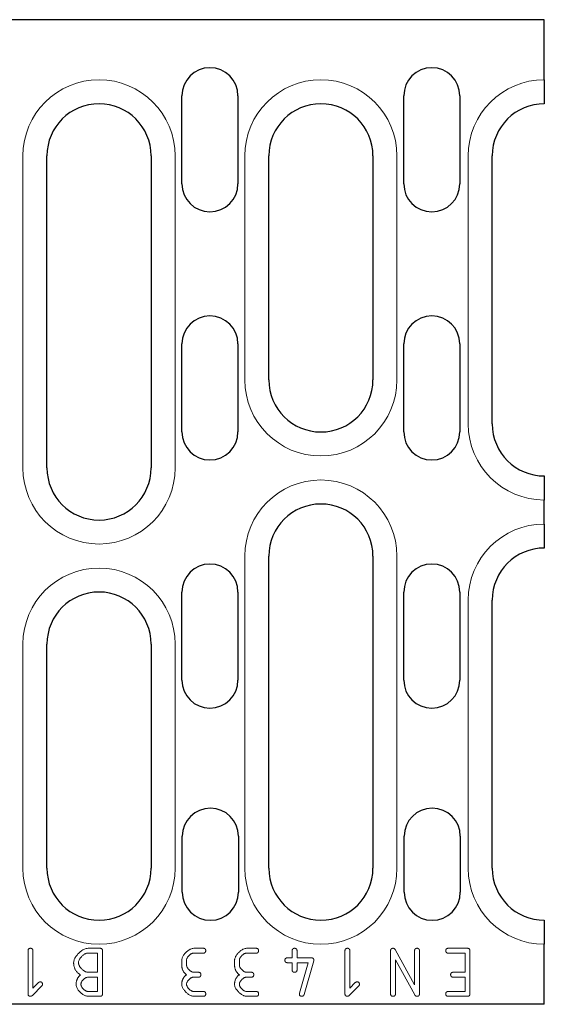
# Model space of a CAD drawing. Units: millimetres. Extents: x -8561 to 6300, y -31 to 7938.
# Drawn here: x 2515 to 2581, y 3893 to 4016 of the extents above; entities that cross this region are included whole.
import ezdxf

# ---------------------------------------------------------------- set-up
doc = ezdxf.new("R2010")
doc.units = ezdxf.units.MM
for name, color, linetype, lineweight in [('BEMASS', 3, 'Continuous', 5), ('DUENN-18', 140, 'Continuous', 9), ('SICHTBAR', 7, 'Continuous', 25)]:
    doc.layers.add(name, color=color, linetype=linetype, lineweight=lineweight)

# ---------------------------------------------------------------- blocks, each defined once
blk = doc.blocks.new('Z$W@#8811')
at = {"layer": 'DUENN-18'}
for p, q in [((433.9, 44.5), (433.9, 5.5)), ((452.9, 5.5), (452.9, 44.5)), ((461.6, 44.5), (461.6, 16.5)), ((480.6, 16.5), (480.6, 44.5)), ((489.5, 44.5), (489.5, 11)), ((461.6, -5.5), (461.6, -44.5)), ((480.6, -44.5), (480.6, -5.5)), ((489.5, -11), (489.5, -44.5)), ((433.9, -16.5), (433.9, -44.5)), ((452.9, -44.5), (452.9, -16.5)), ((434.54, -54.8), (434.54, -60.2)), ((435.14, -59.48), (435.14, -54.8)), ((443.53, -54.5), (442.03, -54.5)), ((442.03, -55.1), (443.23, -55.1)), ((443.23, -55.1), (443.23, -57.5)), ((443.83, -60.2), (443.83, -54.8)), ((456.42, -54.5), (455.23, -54.5)), ((455.23, -55.1), (456.42, -55.1)), ((463.02, -54.5), (461.82, -54.5)), ((461.82, -55.1), (463.02, -55.1)), ((467.52, -54.8), (467.52, -55.7)), ((468.12, -55.7), (468.12, -54.8)), ((474.11, -54.8), (474.11, -60.2)), ((474.71, -59.48), (474.71, -54.8)), ((479.81, -54.8), (479.81, -60.2)), ((482.81, -59.05), (480.37, -54.65)), ((482.81, -54.8), (482.81, -59.05)), ((483.41, -60.2), (483.41, -54.8)), ((489.4, -54.5), (487, -54.5)), ((487, -55.1), (489.1, -55.1)), ((489.1, -55.1), (489.1, -57.5)), ((489.7, -60.2), (489.7, -54.8)), ((453.72, -56), (453.72, -56.6)), ((454.33, -56.6), (454.33, -56)), ((460.32, -56), (460.32, -56.6)), ((460.92, -56.6), (460.92, -56)), ((467.52, -55.7), (466.92, -55.7)), ((466.92, -56.3), (467.52, -56.3)), ((467.52, -56.3), (467.52, -57.2)), ((469.92, -55.7), (468.12, -55.7)), ((468.12, -56.3), (469.52, -56.3)), ((468.12, -57.2), (468.12, -56.3)), ((469.52, -56.3), (468.43, -60.12)), ((469.01, -60.28), (470.21, -56.08)), ((480.41, -55.96), (482.83, -60.32)), ((480.41, -60.2), (480.41, -55.96)), ((443.23, -57.5), (442.03, -57.5)), ((455.82, -57.5), (455.23, -57.5)), ((462.42, -57.5), (461.82, -57.5)), ((489.1, -57.5), (487.6, -57.5)), ((435.83, -58.79), (435.14, -59.48)), ((442.04, -58.1), (443.23, -58.1)), ((443.23, -58.1), (443.23, -59.9)), ((455.23, -58.1), (455.82, -58.1)), ((461.82, -58.1), (462.42, -58.1)), ((475.4, -58.79), (474.71, -59.48)), ((487.6, -58.1), (489.1, -58.1)), ((489.1, -58.1), (489.1, -59.9)), ((435.08, -60.38), (436.25, -59.21)), ((443.23, -59.9), (442.04, -59.9)), ((456.42, -59.9), (455.23, -59.9)), ((463.02, -59.9), (461.82, -59.9)), ((474.65, -60.38), (475.83, -59.21)), ((489.1, -59.9), (487, -59.9)), ((442.04, -60.5), (443.53, -60.5)), ((455.23, -60.5), (456.42, -60.5)), ((461.82, -60.5), (463.02, -60.5)), ((487, -60.5), (489.4, -60.5))]:
    blk.add_line(p, q, dxfattribs=at)
at = {"layer": 'DUENN-18', "flags": 128}
for points in [[(434.84, -54.5), (434.82, -54.5), (434.8, -54.5), (434.78, -54.5), (434.76, -54.51), (434.74, -54.51), (434.72, -54.52), (434.7, -54.52), (434.68, -54.53), (434.66, -54.54), (434.65, -54.55), (434.63, -54.56), (434.61, -54.57), (434.6, -54.59), (434.59, -54.61), (434.58, -54.62), (434.57, -54.64), (434.56, -54.66), (434.55, -54.68), (434.55, -54.7), (434.55, -54.72), (434.54, -54.74), (434.54, -54.76), (434.54, -54.78), (434.54, -54.8)], [(435.14, -54.8), (435.14, -54.78), (435.14, -54.76), (435.14, -54.74), (435.13, -54.72), (435.13, -54.7), (435.12, -54.68), (435.12, -54.66), (435.11, -54.64), (435.1, -54.62), (435.09, -54.61), (435.08, -54.59), (435.07, -54.58), (435.05, -54.56), (435.03, -54.55), (435.02, -54.54), (435, -54.53), (434.98, -54.52), (434.96, -54.52), (434.94, -54.51), (434.92, -54.51), (434.9, -54.5), (434.88, -54.5), (434.86, -54.5), (434.84, -54.5)], [(442.03, -54.5), (441.91, -54.51), (441.8, -54.53), (441.69, -54.56), (441.58, -54.61), (441.47, -54.66), (441.37, -54.71), (441.27, -54.78), (441.18, -54.84), (441.08, -54.92), (440.99, -54.99), (440.9, -55.07), (440.82, -55.16), (440.73, -55.25), (440.66, -55.34), (440.58, -55.43), (440.52, -55.53), (440.46, -55.62), (440.4, -55.72), (440.35, -55.81), (440.31, -55.91), (440.28, -56), (440.26, -56.1), (440.24, -56.2), (440.23, -56.3)], [(440.83, -56.3), (440.84, -56.23), (440.85, -56.15), (440.87, -56.07), (440.9, -56), (440.94, -55.93), (440.97, -55.86), (441.01, -55.8), (441.06, -55.73), (441.11, -55.67), (441.16, -55.61), (441.21, -55.55), (441.27, -55.49), (441.33, -55.44), (441.39, -55.38), (441.45, -55.34), (441.51, -55.29), (441.58, -55.25), (441.64, -55.21), (441.7, -55.18), (441.77, -55.15), (441.83, -55.13), (441.9, -55.12), (441.96, -55.11), (442.03, -55.1)], [(443.83, -54.8), (443.83, -54.78), (443.83, -54.76), (443.83, -54.74), (443.83, -54.72), (443.82, -54.7), (443.82, -54.68), (443.81, -54.66), (443.8, -54.64), (443.8, -54.62), (443.78, -54.61), (443.77, -54.59), (443.76, -54.58), (443.74, -54.56), (443.73, -54.55), (443.71, -54.54), (443.69, -54.53), (443.67, -54.52), (443.66, -54.52), (443.64, -54.51), (443.62, -54.51), (443.59, -54.5), (443.57, -54.5), (443.55, -54.5), (443.53, -54.5)], [(455.23, -54.5), (455.13, -54.51), (455.03, -54.53), (454.94, -54.55), (454.85, -54.59), (454.76, -54.63), (454.68, -54.68), (454.59, -54.73), (454.51, -54.79), (454.43, -54.85), (454.36, -54.91), (454.28, -54.98), (454.21, -55.05), (454.14, -55.12), (454.08, -55.2), (454.02, -55.28), (453.96, -55.36), (453.91, -55.44), (453.87, -55.52), (453.83, -55.6), (453.79, -55.68), (453.76, -55.76), (453.74, -55.84), (453.73, -55.92), (453.72, -56)], [(454.33, -56), (454.33, -55.94), (454.34, -55.89), (454.36, -55.83), (454.38, -55.78), (454.4, -55.72), (454.43, -55.67), (454.46, -55.62), (454.49, -55.57), (454.53, -55.53), (454.57, -55.48), (454.61, -55.44), (454.65, -55.39), (454.7, -55.35), (454.74, -55.31), (454.79, -55.28), (454.84, -55.24), (454.88, -55.21), (454.93, -55.19), (454.98, -55.16), (455.03, -55.14), (455.08, -55.12), (455.13, -55.11), (455.18, -55.1), (455.23, -55.1)], [(456.72, -54.8), (456.72, -54.78), (456.72, -54.76), (456.72, -54.74), (456.72, -54.72), (456.71, -54.7), (456.71, -54.68), (456.7, -54.66), (456.69, -54.64), (456.69, -54.62), (456.68, -54.61), (456.66, -54.59), (456.65, -54.58), (456.63, -54.56), (456.62, -54.55), (456.6, -54.54), (456.58, -54.53), (456.57, -54.52), (456.55, -54.52), (456.53, -54.51), (456.51, -54.51), (456.49, -54.5), (456.46, -54.5), (456.44, -54.5), (456.42, -54.5)], [(456.42, -55.1), (456.44, -55.1), (456.46, -55.1), (456.49, -55.1), (456.51, -55.09), (456.53, -55.09), (456.54, -55.09), (456.56, -55.08), (456.58, -55.07), (456.6, -55.06), (456.62, -55.05), (456.63, -55.04), (456.65, -55.03), (456.66, -55.01), (456.67, -55), (456.69, -54.98), (456.69, -54.96), (456.7, -54.94), (456.71, -54.92), (456.71, -54.9), (456.72, -54.88), (456.72, -54.86), (456.72, -54.84), (456.72, -54.82), (456.72, -54.8)], [(461.82, -54.5), (461.73, -54.51), (461.63, -54.53), (461.54, -54.55), (461.45, -54.59), (461.36, -54.63), (461.27, -54.68), (461.19, -54.73), (461.11, -54.79), (461.03, -54.85), (460.95, -54.91), (460.88, -54.98), (460.81, -55.05), (460.74, -55.12), (460.67, -55.2), (460.61, -55.28), (460.56, -55.36), (460.51, -55.44), (460.46, -55.52), (460.42, -55.6), (460.39, -55.68), (460.36, -55.76), (460.34, -55.84), (460.32, -55.92), (460.32, -56)], [(460.92, -56), (460.93, -55.94), (460.94, -55.89), (460.95, -55.83), (460.97, -55.78), (461, -55.72), (461.03, -55.67), (461.06, -55.62), (461.09, -55.57), (461.13, -55.53), (461.16, -55.48), (461.21, -55.44), (461.25, -55.39), (461.29, -55.35), (461.34, -55.31), (461.38, -55.28), (461.43, -55.24), (461.48, -55.21), (461.53, -55.19), (461.58, -55.16), (461.63, -55.14), (461.67, -55.12), (461.72, -55.11), (461.77, -55.1), (461.82, -55.1)], [(463.32, -54.8), (463.32, -54.78), (463.32, -54.76), (463.32, -54.74), (463.31, -54.72), (463.31, -54.7), (463.3, -54.68), (463.3, -54.66), (463.29, -54.64), (463.28, -54.62), (463.27, -54.61), (463.26, -54.59), (463.25, -54.58), (463.23, -54.56), (463.21, -54.55), (463.2, -54.54), (463.18, -54.53), (463.16, -54.52), (463.14, -54.52), (463.12, -54.51), (463.1, -54.51), (463.08, -54.5), (463.06, -54.5), (463.04, -54.5), (463.02, -54.5)], [(463.02, -55.1), (463.04, -55.1), (463.06, -55.1), (463.08, -55.1), (463.1, -55.09), (463.12, -55.09), (463.14, -55.09), (463.16, -55.08), (463.18, -55.07), (463.2, -55.06), (463.21, -55.05), (463.23, -55.04), (463.24, -55.03), (463.26, -55.01), (463.27, -55), (463.28, -54.98), (463.29, -54.96), (463.3, -54.94), (463.3, -54.92), (463.31, -54.9), (463.31, -54.88), (463.32, -54.86), (463.32, -54.84), (463.32, -54.82), (463.32, -54.8)], [(467.82, -54.5), (467.8, -54.5), (467.78, -54.5), (467.76, -54.5), (467.74, -54.51), (467.72, -54.51), (467.7, -54.52), (467.68, -54.52), (467.66, -54.53), (467.64, -54.54), (467.62, -54.55), (467.61, -54.56), (467.59, -54.57), (467.58, -54.59), (467.57, -54.61), (467.56, -54.62), (467.55, -54.64), (467.54, -54.66), (467.53, -54.68), (467.53, -54.7), (467.52, -54.72), (467.52, -54.74), (467.52, -54.76), (467.52, -54.78), (467.52, -54.8)], [(468.12, -54.8), (468.12, -54.78), (468.12, -54.76), (468.11, -54.74), (468.11, -54.72), (468.11, -54.7), (468.1, -54.68), (468.1, -54.66), (468.09, -54.64), (468.08, -54.62), (468.07, -54.61), (468.06, -54.59), (468.04, -54.58), (468.03, -54.56), (468.01, -54.55), (467.99, -54.54), (467.98, -54.53), (467.96, -54.52), (467.94, -54.52), (467.92, -54.51), (467.9, -54.51), (467.88, -54.5), (467.86, -54.5), (467.84, -54.5), (467.82, -54.5)], [(474.41, -54.5), (474.39, -54.5), (474.37, -54.5), (474.35, -54.5), (474.33, -54.51), (474.31, -54.51), (474.29, -54.52), (474.27, -54.52), (474.25, -54.53), (474.24, -54.54), (474.22, -54.55), (474.2, -54.56), (474.19, -54.57), (474.17, -54.59), (474.16, -54.61), (474.15, -54.62), (474.14, -54.64), (474.13, -54.66), (474.13, -54.68), (474.12, -54.7), (474.12, -54.72), (474.12, -54.74), (474.11, -54.76), (474.11, -54.78), (474.11, -54.8)], [(474.71, -54.8), (474.71, -54.78), (474.71, -54.76), (474.71, -54.74), (474.71, -54.72), (474.7, -54.7), (474.7, -54.68), (474.69, -54.66), (474.68, -54.64), (474.67, -54.62), (474.66, -54.61), (474.65, -54.59), (474.64, -54.58), (474.62, -54.56), (474.61, -54.55), (474.59, -54.54), (474.57, -54.53), (474.55, -54.52), (474.53, -54.52), (474.51, -54.51), (474.49, -54.51), (474.47, -54.5), (474.45, -54.5), (474.43, -54.5), (474.41, -54.5)], [(480.11, -54.5), (480.09, -54.5), (480.07, -54.5), (480.05, -54.5), (480.03, -54.51), (480.01, -54.51), (479.99, -54.52), (479.97, -54.52), (479.95, -54.53), (479.93, -54.54), (479.91, -54.55), (479.9, -54.56), (479.88, -54.57), (479.87, -54.59), (479.86, -54.61), (479.85, -54.62), (479.84, -54.64), (479.83, -54.66), (479.82, -54.68), (479.82, -54.7), (479.81, -54.72), (479.81, -54.74), (479.81, -54.76), (479.81, -54.78), (479.81, -54.8)], [(480.37, -54.65), (480.36, -54.64), (480.35, -54.63), (480.35, -54.62), (480.34, -54.61), (480.33, -54.6), (480.32, -54.59), (480.31, -54.58), (480.3, -54.57), (480.29, -54.56), (480.28, -54.55), (480.27, -54.54), (480.26, -54.54), (480.25, -54.53), (480.24, -54.52), (480.22, -54.52), (480.21, -54.52), (480.2, -54.51), (480.19, -54.51), (480.17, -54.51), (480.16, -54.5), (480.15, -54.5), (480.13, -54.5), (480.12, -54.5), (480.11, -54.5)], [(483.11, -54.5), (483.09, -54.5), (483.07, -54.5), (483.05, -54.5), (483.03, -54.51), (483.01, -54.51), (482.99, -54.52), (482.97, -54.52), (482.95, -54.53), (482.93, -54.54), (482.91, -54.55), (482.9, -54.56), (482.88, -54.57), (482.87, -54.59), (482.86, -54.61), (482.85, -54.62), (482.84, -54.64), (482.83, -54.66), (482.82, -54.68), (482.82, -54.7), (482.81, -54.72), (482.81, -54.74), (482.81, -54.76), (482.81, -54.78), (482.81, -54.8)], [(483.41, -54.8), (483.41, -54.78), (483.41, -54.76), (483.4, -54.74), (483.4, -54.72), (483.4, -54.7), (483.39, -54.68), (483.39, -54.66), (483.38, -54.64), (483.37, -54.62), (483.36, -54.61), (483.35, -54.59), (483.33, -54.58), (483.32, -54.56), (483.3, -54.55), (483.28, -54.54), (483.27, -54.53), (483.25, -54.52), (483.23, -54.52), (483.21, -54.51), (483.19, -54.51), (483.17, -54.5), (483.15, -54.5), (483.13, -54.5), (483.11, -54.5)], [(487, -54.5), (486.98, -54.5), (486.96, -54.5), (486.94, -54.5), (486.92, -54.51), (486.9, -54.51), (486.88, -54.52), (486.86, -54.52), (486.84, -54.53), (486.83, -54.54), (486.81, -54.55), (486.79, -54.56), (486.78, -54.57), (486.76, -54.59), (486.75, -54.61), (486.74, -54.62), (486.73, -54.64), (486.72, -54.66), (486.72, -54.68), (486.71, -54.7), (486.71, -54.72), (486.71, -54.74), (486.7, -54.76), (486.7, -54.78), (486.7, -54.8)], [(486.7, -54.8), (486.7, -54.82), (486.7, -54.84), (486.71, -54.86), (486.71, -54.88), (486.71, -54.9), (486.72, -54.92), (486.72, -54.94), (486.73, -54.96), (486.74, -54.98), (486.75, -54.99), (486.76, -55.01), (486.78, -55.03), (486.79, -55.04), (486.81, -55.05), (486.83, -55.06), (486.84, -55.07), (486.86, -55.08), (486.88, -55.09), (486.9, -55.09), (486.92, -55.09), (486.94, -55.1), (486.96, -55.1), (486.98, -55.1), (487, -55.1)], [(489.7, -54.8), (489.7, -54.78), (489.7, -54.76), (489.7, -54.74), (489.7, -54.72), (489.69, -54.7), (489.69, -54.68), (489.68, -54.66), (489.67, -54.64), (489.66, -54.62), (489.65, -54.61), (489.64, -54.59), (489.63, -54.58), (489.61, -54.56), (489.6, -54.55), (489.58, -54.54), (489.56, -54.53), (489.54, -54.52), (489.52, -54.52), (489.5, -54.51), (489.48, -54.51), (489.46, -54.5), (489.44, -54.5), (489.42, -54.5), (489.4, -54.5)], [(440.23, -56.3), (440.23, -56.38), (440.24, -56.45), (440.24, -56.53), (440.25, -56.61), (440.27, -56.68), (440.28, -56.76), (440.3, -56.83), (440.32, -56.91), (440.35, -56.98), (440.38, -57.05), (440.41, -57.12), (440.44, -57.19), (440.48, -57.26), (440.53, -57.32), (440.57, -57.38), (440.62, -57.44), (440.67, -57.5), (440.72, -57.55), (440.78, -57.61), (440.84, -57.66), (440.9, -57.7), (440.96, -57.75), (441.02, -57.79), (441.09, -57.83)], [(442.03, -57.5), (441.95, -57.49), (441.88, -57.48), (441.8, -57.46), (441.73, -57.43), (441.66, -57.4), (441.59, -57.36), (441.53, -57.32), (441.46, -57.28), (441.4, -57.23), (441.34, -57.18), (441.28, -57.12), (441.22, -57.07), (441.17, -57.01), (441.11, -56.95), (441.07, -56.88), (441.02, -56.82), (440.98, -56.76), (440.95, -56.69), (440.91, -56.63), (440.89, -56.56), (440.87, -56.5), (440.85, -56.44), (440.84, -56.37), (440.83, -56.3)], [(466.92, -55.7), (466.9, -55.7), (466.87, -55.7), (466.85, -55.7), (466.83, -55.7), (466.81, -55.71), (466.79, -55.71), (466.78, -55.72), (466.76, -55.73), (466.74, -55.74), (466.72, -55.75), (466.71, -55.76), (466.69, -55.77), (466.68, -55.79), (466.66, -55.8), (466.65, -55.82), (466.64, -55.84), (466.64, -55.86), (466.63, -55.88), (466.63, -55.9), (466.62, -55.92), (466.62, -55.94), (466.62, -55.96), (466.62, -55.98), (466.62, -56)], [(466.62, -56), (466.62, -56.02), (466.62, -56.04), (466.62, -56.06), (466.62, -56.08), (466.63, -56.1), (466.63, -56.12), (466.64, -56.14), (466.64, -56.16), (466.65, -56.17), (466.66, -56.19), (466.68, -56.21), (466.69, -56.22), (466.7, -56.24), (466.72, -56.25), (466.74, -56.26), (466.76, -56.27), (466.77, -56.28), (466.79, -56.28), (466.81, -56.29), (466.83, -56.29), (466.85, -56.29), (466.87, -56.3), (466.9, -56.3), (466.92, -56.3)], [(470.22, -56), (470.22, -55.98), (470.21, -55.96), (470.21, -55.94), (470.21, -55.92), (470.21, -55.9), (470.2, -55.88), (470.19, -55.86), (470.19, -55.84), (470.18, -55.82), (470.17, -55.8), (470.15, -55.79), (470.14, -55.77), (470.13, -55.76), (470.11, -55.75), (470.09, -55.74), (470.08, -55.73), (470.06, -55.72), (470.04, -55.71), (470.02, -55.71), (470, -55.7), (469.98, -55.7), (469.96, -55.7), (469.94, -55.7), (469.92, -55.7)], [(470.21, -56.08), (470.21, -56.08), (470.21, -56.07), (470.21, -56.07), (470.21, -56.07), (470.21, -56.06), (470.21, -56.06), (470.21, -56.06), (470.21, -56.05), (470.21, -56.05), (470.21, -56.05), (470.21, -56.04), (470.22, -56.04), (470.22, -56.04), (470.22, -56.03), (470.22, -56.03), (470.22, -56.03), (470.22, -56.02), (470.22, -56.02), (470.22, -56.01), (470.22, -56.01), (470.22, -56.01), (470.22, -56), (470.22, -56), (470.22, -56)], [(453.72, -56.6), (453.73, -56.66), (453.73, -56.72), (453.73, -56.77), (453.74, -56.83), (453.75, -56.89), (453.76, -56.95), (453.77, -57), (453.79, -57.06), (453.81, -57.11), (453.83, -57.17), (453.85, -57.22), (453.88, -57.28), (453.9, -57.33), (453.93, -57.38), (453.96, -57.43), (454, -57.47), (454.03, -57.52), (454.07, -57.56), (454.11, -57.61), (454.15, -57.65), (454.19, -57.69), (454.23, -57.73), (454.28, -57.76), (454.33, -57.8)], [(454.33, -57.8), (454.28, -57.84), (454.23, -57.87), (454.19, -57.91), (454.15, -57.95), (454.11, -58), (454.07, -58.04), (454.03, -58.08), (454, -58.13), (453.96, -58.18), (453.93, -58.23), (453.9, -58.28), (453.88, -58.33), (453.85, -58.38), (453.83, -58.44), (453.81, -58.49), (453.79, -58.54), (453.77, -58.6), (453.76, -58.66), (453.75, -58.71), (453.74, -58.77), (453.73, -58.83), (453.73, -58.89), (453.73, -58.94), (453.72, -59)], [(455.23, -57.5), (455.17, -57.5), (455.11, -57.48), (455.06, -57.47), (455, -57.45), (454.95, -57.42), (454.9, -57.39), (454.85, -57.36), (454.8, -57.33), (454.75, -57.29), (454.71, -57.25), (454.66, -57.21), (454.62, -57.17), (454.58, -57.13), (454.54, -57.08), (454.5, -57.03), (454.47, -56.99), (454.44, -56.94), (454.41, -56.89), (454.39, -56.84), (454.37, -56.79), (454.35, -56.75), (454.34, -56.7), (454.33, -56.65), (454.33, -56.6)], [(456.12, -57.8), (456.12, -57.78), (456.12, -57.76), (456.12, -57.74), (456.12, -57.72), (456.11, -57.7), (456.11, -57.68), (456.1, -57.66), (456.09, -57.64), (456.08, -57.62), (456.07, -57.61), (456.06, -57.59), (456.05, -57.58), (456.03, -57.56), (456.02, -57.55), (456, -57.54), (455.98, -57.53), (455.96, -57.52), (455.94, -57.52), (455.92, -57.51), (455.9, -57.51), (455.88, -57.5), (455.86, -57.5), (455.84, -57.5), (455.82, -57.5)], [(455.82, -58.1), (455.84, -58.1), (455.86, -58.1), (455.88, -58.1), (455.9, -58.09), (455.92, -58.09), (455.94, -58.09), (455.96, -58.08), (455.98, -58.07), (456, -58.06), (456.02, -58.05), (456.03, -58.04), (456.05, -58.03), (456.06, -58.01), (456.07, -58), (456.08, -57.98), (456.09, -57.96), (456.1, -57.94), (456.11, -57.92), (456.11, -57.9), (456.12, -57.88), (456.12, -57.86), (456.12, -57.84), (456.12, -57.82), (456.12, -57.8)], [(460.32, -56.6), (460.32, -56.66), (460.32, -56.72), (460.33, -56.77), (460.34, -56.83), (460.34, -56.89), (460.36, -56.95), (460.37, -57), (460.39, -57.06), (460.4, -57.11), (460.42, -57.17), (460.45, -57.22), (460.47, -57.28), (460.5, -57.33), (460.53, -57.38), (460.56, -57.43), (460.59, -57.47), (460.63, -57.52), (460.67, -57.56), (460.7, -57.61), (460.75, -57.65), (460.79, -57.69), (460.83, -57.73), (460.88, -57.76), (460.92, -57.8)], [(460.92, -57.8), (460.88, -57.84), (460.83, -57.87), (460.79, -57.91), (460.74, -57.95), (460.7, -58), (460.66, -58.04), (460.63, -58.08), (460.59, -58.13), (460.56, -58.18), (460.53, -58.23), (460.5, -58.28), (460.47, -58.33), (460.45, -58.38), (460.42, -58.44), (460.4, -58.49), (460.38, -58.54), (460.37, -58.6), (460.36, -58.66), (460.34, -58.71), (460.34, -58.77), (460.33, -58.83), (460.32, -58.89), (460.32, -58.94), (460.32, -59)], [(461.82, -57.5), (461.76, -57.5), (461.71, -57.48), (461.65, -57.47), (461.6, -57.45), (461.54, -57.42), (461.49, -57.39), (461.44, -57.36), (461.39, -57.33), (461.35, -57.29), (461.3, -57.25), (461.26, -57.21), (461.21, -57.17), (461.17, -57.13), (461.13, -57.08), (461.1, -57.03), (461.06, -56.99), (461.03, -56.94), (461.01, -56.89), (460.98, -56.84), (460.96, -56.79), (460.95, -56.75), (460.93, -56.7), (460.92, -56.65), (460.92, -56.6)], [(462.72, -57.8), (462.72, -57.78), (462.72, -57.76), (462.72, -57.74), (462.71, -57.72), (462.71, -57.7), (462.7, -57.68), (462.7, -57.66), (462.69, -57.64), (462.68, -57.62), (462.67, -57.61), (462.66, -57.59), (462.64, -57.58), (462.63, -57.56), (462.61, -57.55), (462.6, -57.54), (462.58, -57.53), (462.56, -57.52), (462.54, -57.52), (462.52, -57.51), (462.5, -57.51), (462.48, -57.5), (462.46, -57.5), (462.44, -57.5), (462.42, -57.5)], [(462.42, -58.1), (462.44, -58.1), (462.46, -58.1), (462.48, -58.1), (462.5, -58.09), (462.52, -58.09), (462.54, -58.09), (462.56, -58.08), (462.58, -58.07), (462.6, -58.06), (462.61, -58.05), (462.63, -58.04), (462.64, -58.03), (462.66, -58.01), (462.67, -58), (462.68, -57.98), (462.69, -57.96), (462.7, -57.94), (462.7, -57.92), (462.71, -57.9), (462.71, -57.88), (462.72, -57.86), (462.72, -57.84), (462.72, -57.82), (462.72, -57.8)], [(467.52, -57.2), (467.52, -57.22), (467.52, -57.24), (467.52, -57.26), (467.52, -57.28), (467.53, -57.3), (467.53, -57.32), (467.54, -57.34), (467.55, -57.36), (467.56, -57.38), (467.57, -57.39), (467.58, -57.41), (467.59, -57.42), (467.61, -57.44), (467.62, -57.45), (467.64, -57.46), (467.66, -57.47), (467.68, -57.48), (467.7, -57.48), (467.72, -57.49), (467.74, -57.49), (467.76, -57.5), (467.78, -57.5), (467.8, -57.5), (467.82, -57.5)], [(467.82, -57.5), (467.84, -57.5), (467.86, -57.5), (467.88, -57.5), (467.9, -57.49), (467.92, -57.49), (467.94, -57.48), (467.96, -57.48), (467.98, -57.47), (467.99, -57.46), (468.01, -57.45), (468.03, -57.44), (468.04, -57.43), (468.06, -57.41), (468.07, -57.39), (468.08, -57.38), (468.09, -57.36), (468.1, -57.34), (468.1, -57.32), (468.11, -57.3), (468.11, -57.28), (468.11, -57.26), (468.12, -57.24), (468.12, -57.22), (468.12, -57.2)], [(487.6, -57.5), (487.58, -57.5), (487.56, -57.5), (487.54, -57.5), (487.52, -57.51), (487.5, -57.51), (487.48, -57.52), (487.46, -57.52), (487.44, -57.53), (487.43, -57.54), (487.41, -57.55), (487.39, -57.56), (487.38, -57.57), (487.37, -57.59), (487.35, -57.61), (487.34, -57.62), (487.33, -57.64), (487.33, -57.66), (487.32, -57.68), (487.31, -57.7), (487.31, -57.72), (487.31, -57.74), (487.3, -57.76), (487.3, -57.78), (487.3, -57.8)], [(487.3, -57.8), (487.3, -57.82), (487.3, -57.84), (487.31, -57.86), (487.31, -57.88), (487.31, -57.9), (487.32, -57.92), (487.33, -57.94), (487.33, -57.96), (487.34, -57.98), (487.35, -57.99), (487.36, -58.01), (487.38, -58.03), (487.39, -58.04), (487.41, -58.05), (487.43, -58.06), (487.44, -58.07), (487.46, -58.08), (487.48, -58.09), (487.5, -58.09), (487.52, -58.09), (487.54, -58.1), (487.56, -58.1), (487.58, -58.1), (487.6, -58.1)], [(436.04, -58.7), (436.03, -58.7), (436.02, -58.7), (436.01, -58.7), (436, -58.7), (435.99, -58.71), (435.98, -58.71), (435.97, -58.71), (435.96, -58.71), (435.96, -58.71), (435.95, -58.72), (435.94, -58.72), (435.93, -58.72), (435.92, -58.73), (435.91, -58.73), (435.9, -58.74), (435.89, -58.74), (435.88, -58.74), (435.88, -58.75), (435.87, -58.76), (435.86, -58.76), (435.85, -58.77), (435.84, -58.77), (435.84, -58.78), (435.83, -58.79)], [(436.34, -59), (436.34, -58.98), (436.34, -58.96), (436.34, -58.94), (436.34, -58.92), (436.33, -58.9), (436.33, -58.88), (436.32, -58.86), (436.31, -58.84), (436.3, -58.83), (436.29, -58.81), (436.28, -58.79), (436.27, -58.78), (436.25, -58.76), (436.24, -58.75), (436.22, -58.74), (436.2, -58.73), (436.18, -58.72), (436.16, -58.72), (436.14, -58.71), (436.12, -58.71), (436.1, -58.71), (436.08, -58.7), (436.06, -58.7), (436.04, -58.7)], [(436.25, -59.21), (436.26, -59.2), (436.27, -59.2), (436.27, -59.19), (436.28, -59.18), (436.29, -59.17), (436.29, -59.17), (436.3, -59.16), (436.3, -59.15), (436.31, -59.14), (436.31, -59.13), (436.32, -59.12), (436.32, -59.12), (436.32, -59.11), (436.33, -59.1), (436.33, -59.09), (436.33, -59.08), (436.34, -59.07), (436.34, -59.06), (436.34, -59.05), (436.34, -59.04), (436.34, -59.03), (436.34, -59.02), (436.34, -59.01), (436.34, -59)], [(441.09, -57.83), (441.05, -57.87), (441, -57.91), (440.96, -57.95), (440.93, -57.99), (440.89, -58.03), (440.85, -58.07), (440.82, -58.11), (440.78, -58.16), (440.75, -58.21), (440.72, -58.25), (440.7, -58.3), (440.67, -58.35), (440.65, -58.4), (440.63, -58.46), (440.61, -58.51), (440.59, -58.56), (440.58, -58.62), (440.57, -58.67), (440.56, -58.72), (440.55, -58.78), (440.54, -58.84), (440.54, -58.89), (440.53, -58.95), (440.53, -59)], [(440.53, -59), (440.54, -59.1), (440.56, -59.2), (440.58, -59.29), (440.62, -59.38), (440.66, -59.47), (440.71, -59.55), (440.76, -59.64), (440.81, -59.72), (440.87, -59.8), (440.94, -59.87), (441.01, -59.95), (441.08, -60.02), (441.15, -60.09), (441.23, -60.15), (441.3, -60.21), (441.38, -60.26), (441.46, -60.32), (441.54, -60.36), (441.63, -60.4), (441.71, -60.43), (441.79, -60.46), (441.87, -60.48), (441.95, -60.5), (442.04, -60.5)], [(441.13, -59), (441.14, -58.94), (441.15, -58.89), (441.17, -58.83), (441.19, -58.78), (441.21, -58.72), (441.24, -58.67), (441.27, -58.62), (441.31, -58.57), (441.34, -58.53), (441.38, -58.48), (441.42, -58.44), (441.46, -58.39), (441.51, -58.35), (441.55, -58.31), (441.6, -58.28), (441.65, -58.24), (441.7, -58.21), (441.75, -58.19), (441.79, -58.16), (441.84, -58.14), (441.89, -58.13), (441.94, -58.11), (441.99, -58.1), (442.04, -58.1)], [(442.04, -59.9), (441.98, -59.89), (441.92, -59.88), (441.86, -59.87), (441.81, -59.85), (441.76, -59.82), (441.71, -59.79), (441.66, -59.76), (441.61, -59.73), (441.56, -59.69), (441.52, -59.65), (441.47, -59.61), (441.43, -59.57), (441.39, -59.53), (441.35, -59.48), (441.31, -59.43), (441.28, -59.39), (441.25, -59.34), (441.22, -59.29), (441.2, -59.24), (441.18, -59.2), (441.16, -59.15), (441.15, -59.1), (441.14, -59.05), (441.13, -59)], [(453.72, -59), (453.73, -59.1), (453.75, -59.2), (453.78, -59.29), (453.81, -59.38), (453.86, -59.47), (453.9, -59.55), (453.95, -59.63), (454.01, -59.71), (454.07, -59.79), (454.14, -59.87), (454.2, -59.94), (454.28, -60.02), (454.35, -60.08), (454.42, -60.15), (454.5, -60.21), (454.58, -60.26), (454.66, -60.31), (454.74, -60.36), (454.82, -60.4), (454.9, -60.43), (454.98, -60.46), (455.06, -60.48), (455.14, -60.5), (455.23, -60.5)], [(454.33, -59), (454.33, -58.94), (454.34, -58.89), (454.36, -58.83), (454.38, -58.78), (454.4, -58.72), (454.43, -58.67), (454.46, -58.62), (454.49, -58.57), (454.53, -58.53), (454.57, -58.48), (454.61, -58.44), (454.65, -58.39), (454.7, -58.35), (454.74, -58.31), (454.79, -58.28), (454.84, -58.24), (454.88, -58.21), (454.93, -58.19), (454.98, -58.16), (455.03, -58.14), (455.08, -58.12), (455.13, -58.11), (455.18, -58.1), (455.23, -58.1)], [(455.23, -59.9), (455.17, -59.89), (455.11, -59.88), (455.06, -59.87), (455, -59.85), (454.95, -59.82), (454.9, -59.79), (454.85, -59.76), (454.8, -59.73), (454.75, -59.69), (454.71, -59.65), (454.66, -59.61), (454.62, -59.57), (454.58, -59.53), (454.54, -59.48), (454.5, -59.43), (454.47, -59.39), (454.44, -59.34), (454.41, -59.29), (454.39, -59.24), (454.37, -59.2), (454.35, -59.15), (454.34, -59.1), (454.33, -59.05), (454.33, -59)], [(460.32, -59), (460.33, -59.1), (460.35, -59.2), (460.37, -59.29), (460.41, -59.38), (460.45, -59.47), (460.5, -59.55), (460.55, -59.63), (460.61, -59.71), (460.67, -59.79), (460.73, -59.87), (460.8, -59.94), (460.87, -60.02), (460.94, -60.08), (461.02, -60.15), (461.1, -60.21), (461.18, -60.26), (461.26, -60.31), (461.34, -60.36), (461.42, -60.4), (461.5, -60.43), (461.58, -60.46), (461.66, -60.48), (461.74, -60.5), (461.82, -60.5)], [(460.92, -59), (460.93, -58.94), (460.94, -58.89), (460.95, -58.83), (460.97, -58.78), (461, -58.72), (461.03, -58.67), (461.06, -58.62), (461.09, -58.57), (461.13, -58.53), (461.16, -58.48), (461.21, -58.44), (461.25, -58.39), (461.29, -58.35), (461.34, -58.31), (461.38, -58.28), (461.43, -58.24), (461.48, -58.21), (461.53, -58.19), (461.58, -58.16), (461.63, -58.14), (461.67, -58.12), (461.72, -58.11), (461.77, -58.1), (461.82, -58.1)], [(461.82, -59.9), (461.76, -59.89), (461.71, -59.88), (461.65, -59.87), (461.6, -59.85), (461.54, -59.82), (461.49, -59.79), (461.44, -59.76), (461.39, -59.73), (461.35, -59.69), (461.3, -59.65), (461.26, -59.61), (461.21, -59.57), (461.17, -59.53), (461.13, -59.48), (461.1, -59.43), (461.06, -59.39), (461.03, -59.34), (461.01, -59.29), (460.98, -59.24), (460.96, -59.2), (460.95, -59.15), (460.93, -59.1), (460.92, -59.05), (460.92, -59)], [(475.62, -58.7), (475.61, -58.7), (475.6, -58.7), (475.59, -58.7), (475.58, -58.7), (475.57, -58.71), (475.56, -58.71), (475.55, -58.71), (475.54, -58.71), (475.53, -58.71), (475.52, -58.72), (475.51, -58.72), (475.5, -58.72), (475.49, -58.73), (475.48, -58.73), (475.47, -58.74), (475.47, -58.74), (475.46, -58.74), (475.45, -58.75), (475.44, -58.76), (475.43, -58.76), (475.43, -58.77), (475.42, -58.77), (475.41, -58.78), (475.4, -58.79)], [(475.92, -59), (475.92, -58.98), (475.91, -58.96), (475.91, -58.94), (475.91, -58.92), (475.91, -58.9), (475.9, -58.88), (475.89, -58.86), (475.89, -58.84), (475.88, -58.83), (475.87, -58.81), (475.85, -58.79), (475.84, -58.78), (475.83, -58.76), (475.81, -58.75), (475.79, -58.74), (475.77, -58.73), (475.76, -58.72), (475.74, -58.72), (475.72, -58.71), (475.7, -58.71), (475.68, -58.71), (475.66, -58.7), (475.64, -58.7), (475.62, -58.7)], [(475.83, -59.21), (475.83, -59.2), (475.84, -59.2), (475.85, -59.19), (475.85, -59.18), (475.86, -59.17), (475.86, -59.17), (475.87, -59.16), (475.88, -59.15), (475.88, -59.14), (475.89, -59.13), (475.89, -59.12), (475.89, -59.12), (475.9, -59.11), (475.9, -59.1), (475.9, -59.09), (475.91, -59.08), (475.91, -59.07), (475.91, -59.06), (475.91, -59.05), (475.91, -59.04), (475.91, -59.03), (475.92, -59.02), (475.92, -59.01), (475.92, -59)], [(434.54, -60.2), (434.54, -60.22), (434.54, -60.24), (434.54, -60.26), (434.55, -60.28), (434.55, -60.3), (434.55, -60.32), (434.56, -60.34), (434.57, -60.36), (434.58, -60.38), (434.59, -60.39), (434.6, -60.41), (434.61, -60.42), (434.63, -60.44), (434.64, -60.45), (434.66, -60.46), (434.68, -60.47), (434.7, -60.48), (434.72, -60.48), (434.74, -60.49), (434.76, -60.49), (434.78, -60.5), (434.8, -60.5), (434.82, -60.5), (434.84, -60.5)], [(443.53, -60.5), (443.55, -60.5), (443.57, -60.5), (443.59, -60.5), (443.61, -60.49), (443.63, -60.49), (443.65, -60.48), (443.67, -60.48), (443.69, -60.47), (443.71, -60.46), (443.73, -60.45), (443.74, -60.44), (443.76, -60.43), (443.77, -60.41), (443.78, -60.39), (443.79, -60.38), (443.8, -60.36), (443.81, -60.34), (443.82, -60.32), (443.82, -60.3), (443.83, -60.28), (443.83, -60.26), (443.83, -60.24), (443.83, -60.22), (443.83, -60.2)], [(456.72, -60.2), (456.72, -60.18), (456.72, -60.16), (456.72, -60.14), (456.72, -60.12), (456.71, -60.1), (456.71, -60.08), (456.7, -60.06), (456.69, -60.04), (456.69, -60.02), (456.68, -60.01), (456.66, -59.99), (456.65, -59.97), (456.63, -59.96), (456.62, -59.95), (456.6, -59.94), (456.58, -59.93), (456.57, -59.92), (456.55, -59.91), (456.53, -59.91), (456.51, -59.91), (456.49, -59.9), (456.46, -59.9), (456.44, -59.9), (456.42, -59.9)], [(456.42, -60.5), (456.44, -60.5), (456.46, -60.5), (456.49, -60.5), (456.51, -60.49), (456.53, -60.49), (456.54, -60.48), (456.56, -60.48), (456.58, -60.47), (456.6, -60.46), (456.62, -60.45), (456.63, -60.44), (456.65, -60.43), (456.66, -60.41), (456.67, -60.39), (456.69, -60.38), (456.69, -60.36), (456.7, -60.34), (456.71, -60.32), (456.71, -60.3), (456.72, -60.28), (456.72, -60.26), (456.72, -60.24), (456.72, -60.22), (456.72, -60.2)], [(463.32, -60.2), (463.32, -60.18), (463.32, -60.16), (463.32, -60.14), (463.31, -60.12), (463.31, -60.1), (463.3, -60.08), (463.3, -60.06), (463.29, -60.04), (463.28, -60.02), (463.27, -60.01), (463.26, -59.99), (463.25, -59.97), (463.23, -59.96), (463.21, -59.95), (463.2, -59.94), (463.18, -59.93), (463.16, -59.92), (463.14, -59.91), (463.12, -59.91), (463.1, -59.91), (463.08, -59.9), (463.06, -59.9), (463.04, -59.9), (463.02, -59.9)], [(463.02, -60.5), (463.04, -60.5), (463.06, -60.5), (463.08, -60.5), (463.1, -60.49), (463.12, -60.49), (463.14, -60.48), (463.16, -60.48), (463.18, -60.47), (463.2, -60.46), (463.21, -60.45), (463.23, -60.44), (463.24, -60.43), (463.26, -60.41), (463.27, -60.39), (463.28, -60.38), (463.29, -60.36), (463.3, -60.34), (463.3, -60.32), (463.31, -60.3), (463.31, -60.28), (463.32, -60.26), (463.32, -60.24), (463.32, -60.22), (463.32, -60.2)], [(468.43, -60.12), (468.43, -60.12), (468.43, -60.12), (468.43, -60.13), (468.43, -60.13), (468.43, -60.13), (468.42, -60.14), (468.42, -60.14), (468.42, -60.14), (468.42, -60.15), (468.42, -60.15), (468.42, -60.15), (468.42, -60.16), (468.42, -60.16), (468.42, -60.16), (468.42, -60.17), (468.42, -60.17), (468.42, -60.17), (468.42, -60.18), (468.42, -60.18), (468.42, -60.19), (468.42, -60.19), (468.42, -60.19), (468.42, -60.2), (468.42, -60.2)], [(468.42, -60.2), (468.42, -60.22), (468.42, -60.24), (468.42, -60.26), (468.42, -60.28), (468.43, -60.3), (468.43, -60.32), (468.44, -60.34), (468.45, -60.36), (468.46, -60.38), (468.47, -60.39), (468.48, -60.41), (468.49, -60.42), (468.51, -60.44), (468.52, -60.45), (468.54, -60.46), (468.56, -60.47), (468.58, -60.48), (468.6, -60.48), (468.62, -60.49), (468.64, -60.49), (468.66, -60.5), (468.68, -60.5), (468.7, -60.5), (468.72, -60.5)], [(474.11, -60.2), (474.11, -60.22), (474.11, -60.24), (474.12, -60.26), (474.12, -60.28), (474.12, -60.3), (474.13, -60.32), (474.13, -60.34), (474.14, -60.36), (474.15, -60.38), (474.16, -60.39), (474.17, -60.41), (474.19, -60.42), (474.2, -60.44), (474.22, -60.45), (474.24, -60.46), (474.25, -60.47), (474.27, -60.48), (474.29, -60.48), (474.31, -60.49), (474.33, -60.49), (474.35, -60.5), (474.37, -60.5), (474.39, -60.5), (474.41, -60.5)], [(479.81, -60.2), (479.81, -60.22), (479.81, -60.24), (479.81, -60.26), (479.81, -60.28), (479.82, -60.3), (479.82, -60.32), (479.83, -60.34), (479.84, -60.36), (479.84, -60.38), (479.86, -60.39), (479.87, -60.41), (479.88, -60.42), (479.9, -60.44), (479.91, -60.45), (479.93, -60.46), (479.95, -60.47), (479.97, -60.48), (479.98, -60.48), (480, -60.49), (480.02, -60.49), (480.05, -60.5), (480.07, -60.5), (480.09, -60.5), (480.11, -60.5)], [(480.11, -60.5), (480.13, -60.5), (480.15, -60.5), (480.17, -60.5), (480.19, -60.49), (480.21, -60.49), (480.23, -60.48), (480.25, -60.48), (480.27, -60.47), (480.28, -60.46), (480.3, -60.45), (480.32, -60.44), (480.33, -60.43), (480.35, -60.41), (480.36, -60.39), (480.37, -60.38), (480.38, -60.36), (480.39, -60.34), (480.39, -60.32), (480.4, -60.3), (480.4, -60.28), (480.4, -60.26), (480.41, -60.24), (480.41, -60.22), (480.41, -60.2)], [(483.11, -60.5), (483.13, -60.5), (483.15, -60.5), (483.17, -60.5), (483.19, -60.49), (483.21, -60.49), (483.23, -60.48), (483.25, -60.48), (483.27, -60.47), (483.28, -60.46), (483.3, -60.45), (483.32, -60.44), (483.33, -60.43), (483.35, -60.41), (483.36, -60.39), (483.37, -60.38), (483.38, -60.36), (483.39, -60.34), (483.39, -60.32), (483.4, -60.3), (483.4, -60.28), (483.4, -60.26), (483.41, -60.24), (483.41, -60.22), (483.41, -60.2)], [(487, -59.9), (486.98, -59.9), (486.96, -59.9), (486.94, -59.9), (486.92, -59.91), (486.9, -59.91), (486.88, -59.91), (486.86, -59.92), (486.84, -59.93), (486.83, -59.94), (486.81, -59.95), (486.79, -59.96), (486.78, -59.97), (486.76, -59.99), (486.75, -60), (486.74, -60.02), (486.73, -60.04), (486.72, -60.06), (486.72, -60.08), (486.71, -60.1), (486.71, -60.12), (486.71, -60.14), (486.7, -60.16), (486.7, -60.18), (486.7, -60.2)], [(486.7, -60.2), (486.7, -60.22), (486.7, -60.24), (486.71, -60.26), (486.71, -60.28), (486.71, -60.3), (486.72, -60.32), (486.72, -60.34), (486.73, -60.36), (486.74, -60.38), (486.75, -60.39), (486.76, -60.41), (486.78, -60.42), (486.79, -60.44), (486.81, -60.45), (486.83, -60.46), (486.84, -60.47), (486.86, -60.48), (486.88, -60.48), (486.9, -60.49), (486.92, -60.49), (486.94, -60.5), (486.96, -60.5), (486.98, -60.5), (487, -60.5)], [(489.4, -60.5), (489.42, -60.5), (489.44, -60.5), (489.46, -60.5), (489.48, -60.49), (489.5, -60.49), (489.52, -60.48), (489.54, -60.48), (489.56, -60.47), (489.58, -60.46), (489.6, -60.45), (489.61, -60.44), (489.63, -60.43), (489.64, -60.41), (489.65, -60.39), (489.66, -60.38), (489.67, -60.36), (489.68, -60.34), (489.69, -60.32), (489.69, -60.3), (489.7, -60.28), (489.7, -60.26), (489.7, -60.24), (489.7, -60.22), (489.7, -60.2)], [(434.84, -60.5), (434.85, -60.5), (434.86, -60.5), (434.87, -60.5), (434.88, -60.5), (434.9, -60.49), (434.91, -60.49), (434.92, -60.49), (434.93, -60.48), (434.94, -60.48), (434.95, -60.48), (434.96, -60.47), (434.97, -60.47), (434.98, -60.46), (434.99, -60.45), (435, -60.45), (435.01, -60.44), (435.02, -60.44), (435.03, -60.43), (435.04, -60.42), (435.05, -60.41), (435.05, -60.41), (435.06, -60.4), (435.07, -60.39), (435.08, -60.38)], [(468.72, -60.5), (468.74, -60.5), (468.75, -60.5), (468.77, -60.5), (468.78, -60.5), (468.8, -60.49), (468.82, -60.49), (468.83, -60.48), (468.85, -60.48), (468.86, -60.47), (468.88, -60.46), (468.89, -60.46), (468.91, -60.45), (468.92, -60.44), (468.93, -60.42), (468.94, -60.41), (468.95, -60.4), (468.96, -60.39), (468.97, -60.37), (468.98, -60.36), (468.99, -60.34), (468.99, -60.33), (469, -60.31), (469, -60.3), (469.01, -60.28)], [(474.41, -60.5), (474.42, -60.5), (474.44, -60.5), (474.45, -60.5), (474.46, -60.5), (474.47, -60.49), (474.48, -60.49), (474.49, -60.49), (474.5, -60.48), (474.51, -60.48), (474.52, -60.48), (474.53, -60.47), (474.54, -60.47), (474.55, -60.46), (474.56, -60.45), (474.57, -60.45), (474.58, -60.44), (474.59, -60.44), (474.6, -60.43), (474.61, -60.42), (474.62, -60.41), (474.63, -60.41), (474.64, -60.4), (474.64, -60.39), (474.65, -60.38)], [(482.83, -60.32), (482.84, -60.33), (482.84, -60.35), (482.85, -60.36), (482.86, -60.37), (482.87, -60.38), (482.88, -60.39), (482.89, -60.4), (482.9, -60.42), (482.91, -60.43), (482.92, -60.43), (482.93, -60.44), (482.94, -60.45), (482.95, -60.46), (482.97, -60.47), (482.98, -60.47), (482.99, -60.48), (483.01, -60.48), (483.02, -60.49), (483.04, -60.49), (483.05, -60.5), (483.06, -60.5), (483.08, -60.5), (483.09, -60.5), (483.11, -60.5)]]:
    blk.add_lwpolyline(points, dxfattribs=at)
at = {"layer": 'DUENN-18'}
for centre, start, end in [((443.4, 44.5), 0, 180), ((471.1, 44.5), 0, 180), ((499, 44.5), 90, 180), ((471.1, 16.5), 180, 0), ((499, 11), 180, 270), ((443.4, 5.5), 180, 0), ((471.1, -5.5), 0, 180), ((499, -11), 90, 180), ((443.4, -16.5), 0, 180), ((443.4, -44.5), 180, 0), ((471.1, -44.5), 180, 0), ((499, -44.5), 180, 270)]:
    blk.add_arc(centre, 9.5, start, end, dxfattribs=at)
at = {"layer": 'SICHTBAR'}
for p, q in [((499, 61.5), (261.5, 61.5)), ((499, 54), (499, 61.5)), ((499, 54), (499, 51)), ((453.75, 41), (453.75, 52)), ((460.75, 52), (460.75, 41)), ((481.45, 41), (481.45, 52)), ((488.45, 52), (488.45, 41)), ((436.9, 5.5), (436.9, 44.5)), ((449.9, 44.5), (449.9, 5.5)), ((464.6, 16.5), (464.6, 44.5)), ((477.6, 44.5), (477.6, 16.5)), ((492.5, 11), (492.5, 44.5)), ((453.75, 10), (453.75, 21)), ((460.75, 21), (460.75, 10)), ((481.45, 10), (481.45, 21)), ((488.45, 21), (488.45, 10)), ((499, 4.5), (499, 1.5)), ((499, -1.5), (499, 1.5)), ((499, -1.5), (499, -4.5)), ((464.6, -44.5), (464.6, -5.5)), ((477.6, -5.5), (477.6, -44.5)), ((453.75, -21), (453.75, -10)), ((460.75, -10), (460.75, -21)), ((481.45, -21), (481.45, -10)), ((488.45, -10), (488.45, -21)), ((492.5, -44.5), (492.5, -11)), ((436.9, -44.5), (436.9, -16.5)), ((449.9, -16.5), (449.9, -44.5)), ((453.8, -47.5), (453.8, -40.5)), ((460.8, -40.5), (460.8, -47.5)), ((481.5, -47.5), (481.5, -40.5)), ((488.5, -40.5), (488.5, -47.5)), ((499, -51), (499, -54)), ((499, -61.5), (499, -54)), ((499, -61.5), (261.5, -61.5))]:
    blk.add_line(p, q, dxfattribs=at)
for centre, radius, start, end in [((457.25, 52), 3.5, 0, 180), ((484.95, 52), 3.5, 0, 180), ((443.4, 44.5), 6.5, 0, 180), ((471.1, 44.5), 6.5, 0, 180), ((499, 44.5), 6.5, 90, 180), ((457.25, 41), 3.5, 180, 0), ((484.95, 41), 3.5, 180, 0), ((457.25, 21), 3.5, 0, 180), ((484.95, 21), 3.5, 0, 180), ((471.1, 16.5), 6.5, 180, 0), ((457.25, 10), 3.5, 180, 0), ((484.95, 10), 3.5, 180, 0), ((499, 11), 6.5, 180, 270), ((443.4, 5.5), 6.5, 180, 0), ((471.1, -5.5), 6.5, 0, 180), ((499, -11), 6.5, 90, 180), ((457.25, -10), 3.5, 0, 180), ((484.95, -10), 3.5, 0, 180), ((443.4, -16.5), 6.5, 0, 180), ((457.25, -21), 3.5, 180, 0), ((484.95, -21), 3.5, 180, 0), ((457.3, -40.5), 3.5, 0, 180), ((485, -40.5), 3.5, 0, 180), ((443.4, -44.5), 6.5, 180, 0), ((471.1, -44.5), 6.5, 180, 0), ((499, -44.5), 6.5, 180, 270), ((457.3, -47.5), 3.5, 180, 0), ((485, -47.5), 3.5, 180, 0)]:
    blk.add_arc(centre, radius, start, end, dxfattribs=at)

msp = doc.modelspace()

# ---------------------------------------------------------------- block references
at = {"layer": 'BEMASS'}
msp.add_blockref('Z$W@#8811', (2081.91, 3954.31, 276.6), dxfattribs=at)

doc.saveas('drawing.dxf')
